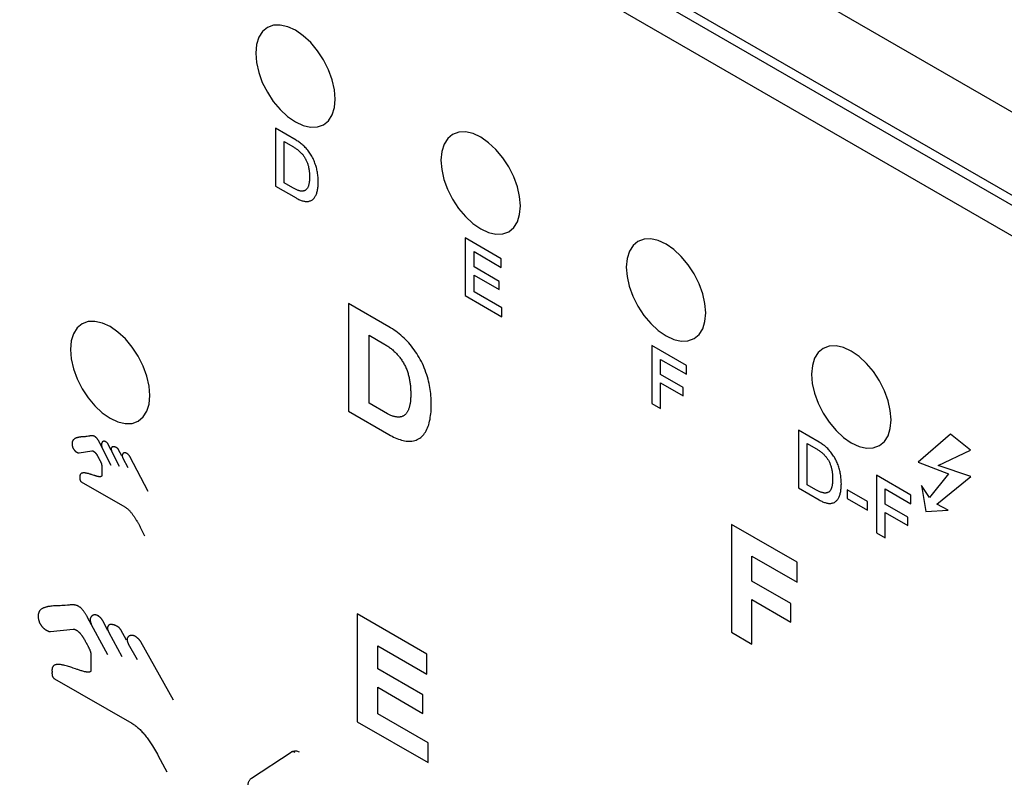
# Model space of a CAD drawing. Units: millimetres. Extents: x -23.1 to 25, y -30 to 30.
# Drawn here: x -11.6 to 1.5, y -13.3 to -3.2 of the extents above; entities that cross this region are included whole.
import ezdxf

# ---------------------------------------------------------------- set-up
doc = ezdxf.new("R2010")
doc.units = ezdxf.units.MM
doc.header["$LTSCALE"] = 16.335
doc.layers.get('0').update_dxf_attribs({"linetype": 'CONTINUOUS'})
doc.layers.add('CURVE', color=7, linetype='CONTINUOUS')

msp = doc.modelspace()

# ---------------------------------------------------------------- linework, layer by layer
at = {"color": 253, "linetype": 'CONTINUOUS'}
msp.add_line((-21.925, 9.172), (3.178, -5.322), dxfattribs=at)
at = {"color": 7, "linetype": 'CONTINUOUS'}
for p, q in [((2.388, -5.982), (-22.36, 8.308)), ((2.167, -5.986), (-22.37, 8.181)), ((-22.723, 7.977), (1.814, -6.19)), ((-8.514, -13.336), (-7.985, -12.988))]:
    msp.add_line(p, q, dxfattribs=at)
for points in [[(-7.985, -12.988), (-7.975, -12.982), (-7.963, -12.977), (-7.951, -12.974), (-7.938, -12.972), (-7.925, -12.972), (-7.913, -12.973), (-7.901, -12.976), (-7.89, -12.98), (-7.88, -12.985)], [(-8.559, -13.426), (-8.559, -13.416), (-8.559, -13.406), (-8.557, -13.397), (-8.555, -13.389), (-8.551, -13.381), (-8.548, -13.373), (-8.544, -13.366), (-8.539, -13.359), (-8.534, -13.353), (-8.528, -13.347), (-8.522, -13.341), (-8.514, -13.336)]]:
    msp.add_lwpolyline(points, dxfattribs=at)
at = {"color": 253, "linetype": 'CONTINUOUS'}
msp.add_lwpolyline([(-7.935, -12.993), (-7.943, -12.989), (-7.95, -12.986), (-7.957, -12.984), (-7.964, -12.983), (-7.97, -12.983), (-7.976, -12.984), (-7.981, -12.986), (-7.985, -12.988)], dxfattribs=at)
at = {"layer": 'CURVE', "color": 253, "linetype": 'CONTINUOUS'}
for p, q in [((-8.196, -4.654), (-8.196, -5.425)), ((-7.919, -4.814), (-8.196, -4.654)), ((-8.079, -5.383), (-8.079, -4.832)), ((-8.079, -4.832), (-7.964, -4.898)), ((-7.964, -5.449), (-8.079, -5.383)), ((-8.196, -5.425), (-7.919, -5.585)), ((-5.179, -6.396), (-5.66, -6.118)), ((-5.66, -6.118), (-5.66, -6.889)), ((-5.543, -6.302), (-5.179, -6.512)), ((-5.543, -6.504), (-5.543, -6.302)), ((-5.179, -6.512), (-5.179, -6.396)), ((-5.207, -6.699), (-5.543, -6.504)), ((-5.543, -6.615), (-5.207, -6.809)), ((-5.543, -6.84), (-5.543, -6.615)), ((-5.207, -6.809), (-5.207, -6.699)), ((-5.66, -6.889), (-5.173, -7.171)), ((-5.173, -7.054), (-5.543, -6.84)), ((-6.68, -7.306), (-7.218, -6.995)), ((-7.218, -6.995), (-7.218, -8.435)), ((-5.173, -7.171), (-5.173, -7.054)), ((-6.944, -7.42), (-6.748, -7.532)), ((-6.944, -8.327), (-6.944, -7.42)), ((-2.706, -7.824), (-3.168, -7.557)), ((-3.168, -7.557), (-3.168, -8.329)), ((-3.051, -7.742), (-2.706, -7.94)), ((-3.051, -7.944), (-3.051, -7.742)), ((-2.706, -7.94), (-2.706, -7.824)), ((-2.749, -8.118), (-3.051, -7.944)), ((-3.051, -8.054), (-2.749, -8.228)), ((-3.051, -8.396), (-3.051, -8.054)), ((-2.749, -8.228), (-2.749, -8.118)), ((-6.699, -8.468), (-6.944, -8.327)), ((-3.168, -8.329), (-3.051, -8.396)), ((-7.218, -8.435), (-6.68, -8.745)), ((-10.759, -8.775), (-10.769, -8.776)), ((-10.742, -8.774), (-10.759, -8.775)), ((-0.932, -8.848), (-1.209, -8.688)), ((-1.209, -8.688), (-1.209, -9.459)), ((0.821, -8.739), (0.387, -9.116)), ((1.086, -8.956), (0.821, -8.739)), ((-10.54, -8.862), (-10.544, -8.854)), ((-10.389, -9.161), (-10.54, -8.862)), ((-10.388, -8.96), (-10.425, -8.883)), ((-1.092, -8.866), (-0.977, -8.932)), ((-1.092, -9.417), (-1.092, -8.866)), ((-10.819, -8.99), (-10.65, -8.962)), ((-10.566, -9.042), (-10.563, -9.047)), ((-10.563, -9.047), (-10.56, -9.054)), ((-10.56, -9.054), (-10.557, -9.059)), ((-10.557, -9.059), (-10.555, -9.063)), ((-10.555, -9.063), (-10.544, -9.084)), ((-10.381, -8.975), (-10.283, -9.168)), ((-10.248, -9.032), (-10.291, -8.948)), ((-10.234, -9.06), (-10.168, -9.186)), ((-9.895, -9.507), (-10.139, -9.041)), ((0.658, -9.158), (1.086, -8.956)), ((-10.544, -9.084), (-10.541, -9.089)), ((-10.516, -9.164), (-10.516, -9.292)), ((0.387, -9.116), (0.794, -9.269)), ((1.093, -9.304), (0.658, -9.158)), ((-10.619, -9.292), (-10.631, -9.288)), ((0.291, -9.555), (-0.17, -9.288)), ((-0.17, -9.288), (-0.17, -10.06)), ((0.794, -9.269), (0.539, -9.586)), ((0.636, -9.675), (1.093, -9.304)), ((-10.789, -9.378), (-10.207, -9.713)), ((-1.209, -9.459), (-0.932, -9.619)), ((-0.977, -9.483), (-1.092, -9.417)), ((0.539, -9.586), (0.432, -9.428)), ((0.432, -9.428), (0.49, -9.775)), ((-0.287, -9.64), (-0.559, -9.483)), ((-0.559, -9.483), (-0.559, -9.599)), ((-0.559, -9.599), (-0.287, -9.757)), ((-0.053, -9.472), (0.291, -9.671)), ((-0.053, -9.674), (-0.053, -9.472)), ((0.291, -9.671), (0.291, -9.555)), ((-0.287, -9.757), (-0.287, -9.64)), ((0.249, -9.849), (-0.053, -9.674)), ((0.791, -9.756), (0.636, -9.675)), ((-0.053, -9.785), (0.249, -9.959)), ((-0.053, -10.127), (-0.053, -9.785)), ((0.249, -9.959), (0.249, -9.849)), ((0.49, -9.775), (0.791, -9.756)), ((-10.018, -9.953), (-10.009, -9.969)), ((-1.229, -10.453), (-2.106, -9.947)), ((-2.106, -9.947), (-2.106, -11.386)), ((-9.993, -10.001), (-9.952, -10.081)), ((-9.952, -10.081), (-9.944, -10.097)), ((-0.17, -10.06), (-0.053, -10.127)), ((-1.832, -10.371), (-1.229, -10.719)), ((-1.832, -10.704), (-1.832, -10.371)), ((-1.229, -10.719), (-1.229, -10.453)), ((-1.31, -11.005), (-1.832, -10.704)), ((-1.832, -10.95), (-1.31, -11.251)), ((-1.832, -11.545), (-1.832, -10.95)), ((-1.31, -11.251), (-1.31, -11.005)), ((-10.704, -11.19), (-10.712, -11.177)), ((-6.172, -11.681), (-7.105, -11.143)), ((-7.105, -11.143), (-7.105, -12.582)), ((-10.436, -11.691), (-10.704, -11.19)), ((-10.435, -11.364), (-10.5, -11.236)), ((-11.199, -11.377), (-10.899, -11.346)), ((-10.421, -11.39), (-10.247, -11.712)), ((-10.186, -11.494), (-10.262, -11.353)), ((-2.106, -11.386), (-1.832, -11.545)), ((-10.729, -11.521), (-10.711, -11.553)), ((-10.711, -11.553), (-10.707, -11.56)), ((-10.707, -11.56), (-10.703, -11.567)), ((-10.161, -11.54), (-10.044, -11.75)), ((-9.559, -12.296), (-9.993, -11.517)), ((-6.83, -11.567), (-6.172, -11.947)), ((-6.83, -11.876), (-6.83, -11.567)), ((-10.661, -11.686), (-10.661, -11.893)), ((-6.172, -11.947), (-6.172, -11.681)), ((-10.896, -11.866), (-10.917, -11.858)), ((-10.866, -11.876), (-10.896, -11.866)), ((-10.845, -11.883), (-10.866, -11.876)), ((-6.226, -12.225), (-6.83, -11.876)), ((-11.146, -12.011), (-10.113, -12.604)), ((-6.83, -12.122), (-6.226, -12.471)), ((-6.83, -12.475), (-6.83, -12.122)), ((-6.226, -12.471), (-6.226, -12.225)), ((-6.158, -12.863), (-6.83, -12.475)), ((-7.105, -12.582), (-6.158, -13.129)), ((-6.158, -13.129), (-6.158, -12.863)), ((-9.76, -13.04), (-9.735, -13.087)), ((-9.735, -13.087), (-9.672, -13.204)), ((-9.672, -13.204), (-9.647, -13.251))]:
    msp.add_line(p, q, dxfattribs=at)
for points in [[(-7.398, -4.263), (-7.408, -4.138), (-7.438, -4.006), (-7.487, -3.873), (-7.554, -3.74), (-7.634, -3.618), (-7.725, -3.509), (-7.824, -3.417), (-7.929, -3.344), (-8.032, -3.296), (-8.131, -3.274), (-8.222, -3.277), (-8.304, -3.307), (-8.37, -3.361), (-8.419, -3.438), (-8.449, -3.535), (-8.459, -3.65)], [(-8.459, -3.65), (-8.449, -3.775), (-8.419, -3.907), (-8.371, -4.041), (-8.304, -4.173), (-8.224, -4.295), (-8.133, -4.404), (-8.034, -4.497), (-7.929, -4.569), (-7.826, -4.617), (-7.727, -4.64), (-7.635, -4.636), (-7.554, -4.606), (-7.488, -4.552), (-7.439, -4.475), (-7.409, -4.378), (-7.398, -4.263)], [(-4.923, -5.692), (-4.934, -5.567), (-4.963, -5.435), (-5.012, -5.302), (-5.079, -5.169), (-5.159, -5.047), (-5.25, -4.938), (-5.349, -4.846), (-5.454, -4.773), (-5.557, -4.725), (-5.656, -4.703), (-5.748, -4.706), (-5.829, -4.736), (-5.895, -4.79), (-5.944, -4.867), (-5.974, -4.964), (-5.985, -5.079)], [(-7.919, -5.585), (-7.908, -5.592), (-7.896, -5.598), (-7.885, -5.603), (-7.874, -5.608), (-7.862, -5.613), (-7.851, -5.617), (-7.84, -5.621), (-7.829, -5.625), (-7.818, -5.627), (-7.807, -5.629), (-7.797, -5.631), (-7.786, -5.632), (-7.776, -5.632), (-7.765, -5.631), (-7.755, -5.63), (-7.746, -5.628), (-7.736, -5.625), (-7.727, -5.622), (-7.718, -5.618), (-7.71, -5.613), (-7.702, -5.608), (-7.694, -5.602), (-7.687, -5.595), (-7.68, -5.588), (-7.674, -5.58), (-7.668, -5.571), (-7.663, -5.562), (-7.658, -5.552), (-7.653, -5.542), (-7.649, -5.532), (-7.645, -5.521), (-7.641, -5.51), (-7.638, -5.498), (-7.635, -5.485), (-7.633, -5.472), (-7.63, -5.459), (-7.629, -5.445), (-7.627, -5.43), (-7.626, -5.416), (-7.625, -5.401), (-7.624, -5.385), (-7.624, -5.37), (-7.624, -5.354), (-7.625, -5.338), (-7.626, -5.322), (-7.627, -5.306), (-7.629, -5.29), (-7.63, -5.274), (-7.633, -5.258), (-7.635, -5.242), (-7.638, -5.226), (-7.641, -5.21), (-7.645, -5.195), (-7.649, -5.179), (-7.653, -5.164), (-7.658, -5.149), (-7.663, -5.133), (-7.668, -5.118), (-7.674, -5.102), (-7.68, -5.087), (-7.687, -5.072), (-7.694, -5.057), (-7.702, -5.042), (-7.71, -5.027), (-7.718, -5.013), (-7.727, -4.999), (-7.736, -4.985), (-7.746, -4.972), (-7.755, -4.958), (-7.765, -4.946), (-7.776, -4.933), (-7.786, -4.921), (-7.797, -4.91), (-7.807, -4.899), (-7.818, -4.889), (-7.829, -4.879), (-7.84, -4.869), (-7.851, -4.86), (-7.862, -4.852), (-7.874, -4.843), (-7.885, -4.835), (-7.896, -4.828), (-7.908, -4.821), (-7.919, -4.814)], [(-7.964, -4.898), (-7.955, -4.903), (-7.946, -4.909), (-7.938, -4.914), (-7.929, -4.92), (-7.92, -4.926), (-7.911, -4.932), (-7.903, -4.939), (-7.894, -4.946), (-7.885, -4.953), (-7.877, -4.96), (-7.868, -4.968), (-7.86, -4.976), (-7.852, -4.984), (-7.845, -4.991), (-7.839, -4.999), (-7.832, -5.006), (-7.826, -5.014), (-7.82, -5.022), (-7.814, -5.03), (-7.809, -5.039), (-7.803, -5.047), (-7.798, -5.056), (-7.793, -5.064), (-7.788, -5.073), (-7.784, -5.082), (-7.779, -5.092), (-7.775, -5.101), (-7.771, -5.111), (-7.768, -5.121), (-7.765, -5.131), (-7.762, -5.14), (-7.759, -5.15), (-7.756, -5.16), (-7.754, -5.17), (-7.752, -5.179), (-7.75, -5.189), (-7.748, -5.2), (-7.747, -5.212), (-7.745, -5.223), (-7.744, -5.234), (-7.743, -5.245), (-7.742, -5.259), (-7.742, -5.274), (-7.741, -5.288), (-7.741, -5.302), (-7.741, -5.316), (-7.742, -5.33), (-7.742, -5.344), (-7.743, -5.357), (-7.744, -5.367), (-7.745, -5.377), (-7.747, -5.387), (-7.748, -5.396), (-7.75, -5.405), (-7.752, -5.413), (-7.754, -5.42), (-7.756, -5.427), (-7.759, -5.434), (-7.762, -5.441), (-7.765, -5.447), (-7.768, -5.453), (-7.771, -5.459), (-7.775, -5.464), (-7.779, -5.469), (-7.784, -5.473), (-7.788, -5.477), (-7.793, -5.48), (-7.798, -5.483), (-7.803, -5.486), (-7.809, -5.488), (-7.814, -5.49), (-7.82, -5.491), (-7.826, -5.492), (-7.832, -5.493), (-7.839, -5.493), (-7.845, -5.493), (-7.852, -5.493), (-7.86, -5.492), (-7.868, -5.49), (-7.877, -5.488), (-7.885, -5.486), (-7.894, -5.483), (-7.903, -5.48), (-7.911, -5.476), (-7.92, -5.472), (-7.929, -5.468), (-7.938, -5.464), (-7.946, -5.459), (-7.955, -5.454), (-7.964, -5.449)], [(-5.985, -5.079), (-5.974, -5.204), (-5.945, -5.336), (-5.896, -5.469), (-5.829, -5.602), (-5.749, -5.724), (-5.658, -5.833), (-5.559, -5.926), (-5.454, -5.998), (-5.351, -6.046), (-5.252, -6.069), (-5.16, -6.065), (-5.079, -6.035), (-5.013, -5.981), (-4.964, -5.904), (-4.934, -5.807), (-4.923, -5.692)], [(-2.449, -7.121), (-2.459, -6.996), (-2.489, -6.864), (-2.537, -6.731), (-2.604, -6.598), (-2.684, -6.476), (-2.775, -6.367), (-2.874, -6.275), (-2.979, -6.202), (-3.082, -6.154), (-3.181, -6.131), (-3.273, -6.135), (-3.354, -6.165), (-3.42, -6.219), (-3.469, -6.296), (-3.499, -6.393), (-3.51, -6.508)], [(-3.51, -6.508), (-3.5, -6.633), (-3.47, -6.765), (-3.421, -6.898), (-3.354, -7.031), (-3.274, -7.153), (-3.183, -7.262), (-3.084, -7.355), (-2.979, -7.427), (-2.876, -7.475), (-2.777, -7.498), (-2.686, -7.494), (-2.604, -7.464), (-2.538, -7.41), (-2.489, -7.333), (-2.459, -7.236), (-2.449, -7.121)], [(-9.873, -8.223), (-9.884, -8.098), (-9.913, -7.966), (-9.962, -7.833), (-10.029, -7.7), (-10.109, -7.578), (-10.2, -7.469), (-10.299, -7.377), (-10.404, -7.304), (-10.507, -7.256), (-10.606, -7.233), (-10.697, -7.237), (-10.779, -7.267), (-10.845, -7.321), (-10.893, -7.398), (-10.924, -7.495), (-10.934, -7.61)], [(-6.68, -8.745), (-6.659, -8.757), (-6.638, -8.768), (-6.617, -8.779), (-6.595, -8.789), (-6.574, -8.798), (-6.553, -8.806), (-6.532, -8.813), (-6.512, -8.819), (-6.491, -8.825), (-6.471, -8.829), (-6.451, -8.832), (-6.431, -8.834), (-6.411, -8.835), (-6.391, -8.834), (-6.372, -8.832), (-6.353, -8.829), (-6.335, -8.825), (-6.318, -8.819), (-6.301, -8.812), (-6.285, -8.804), (-6.269, -8.794), (-6.255, -8.784), (-6.241, -8.771), (-6.228, -8.758), (-6.215, -8.744), (-6.204, -8.729), (-6.193, -8.712), (-6.183, -8.694), (-6.173, -8.675), (-6.164, -8.656), (-6.156, -8.635), (-6.149, -8.614), (-6.142, -8.59), (-6.136, -8.566), (-6.131, -8.541), (-6.127, -8.516), (-6.123, -8.49), (-6.12, -8.467), (-6.118, -8.443), (-6.117, -8.42), (-6.115, -8.395), (-6.115, -8.37), (-6.114, -8.344), (-6.115, -8.315), (-6.116, -8.285), (-6.117, -8.256), (-6.119, -8.227), (-6.122, -8.199), (-6.125, -8.17), (-6.129, -8.143), (-6.134, -8.116), (-6.138, -8.089), (-6.144, -8.062), (-6.15, -8.034), (-6.157, -8.006), (-6.166, -7.976), (-6.175, -7.946), (-6.185, -7.915), (-6.196, -7.885), (-6.208, -7.855), (-6.22, -7.826), (-6.233, -7.798), (-6.247, -7.77), (-6.261, -7.743), (-6.276, -7.716), (-6.292, -7.69), (-6.308, -7.664), (-6.324, -7.639), (-6.342, -7.614), (-6.359, -7.59), (-6.378, -7.567), (-6.397, -7.544), (-6.416, -7.522), (-6.436, -7.5), (-6.455, -7.479), (-6.477, -7.458), (-6.499, -7.438), (-6.521, -7.418), (-6.544, -7.399), (-6.566, -7.382), (-6.589, -7.365), (-6.612, -7.349), (-6.634, -7.334), (-6.657, -7.319), (-6.68, -7.306)], [(-10.934, -7.61), (-10.924, -7.735), (-10.894, -7.867), (-10.846, -8), (-10.779, -8.133), (-10.699, -8.255), (-10.608, -8.364), (-10.509, -8.456), (-10.404, -8.529), (-10.301, -8.577), (-10.202, -8.599), (-10.11, -8.596), (-10.029, -8.566), (-9.963, -8.511), (-9.914, -8.434), (-9.884, -8.338), (-9.873, -8.223)], [(-6.748, -7.532), (-6.737, -7.539), (-6.727, -7.545), (-6.716, -7.552), (-6.705, -7.559), (-6.694, -7.566), (-6.683, -7.574), (-6.672, -7.582), (-6.661, -7.59), (-6.65, -7.598), (-6.64, -7.606), (-6.629, -7.615), (-6.618, -7.625), (-6.608, -7.634), (-6.598, -7.644), (-6.587, -7.654), (-6.577, -7.665), (-6.568, -7.675), (-6.559, -7.685), (-6.55, -7.695), (-6.541, -7.706), (-6.533, -7.717), (-6.525, -7.728), (-6.516, -7.74), (-6.509, -7.751), (-6.501, -7.763), (-6.493, -7.775), (-6.486, -7.787), (-6.479, -7.8), (-6.473, -7.812), (-6.466, -7.824), (-6.46, -7.837), (-6.454, -7.85), (-6.448, -7.864), (-6.443, -7.877), (-6.438, -7.89), (-6.433, -7.904), (-6.429, -7.917), (-6.425, -7.93), (-6.421, -7.944), (-6.417, -7.957), (-6.414, -7.971), (-6.411, -7.984), (-6.408, -7.997), (-6.405, -8.011), (-6.403, -8.024), (-6.401, -8.037), (-6.399, -8.051), (-6.397, -8.064), (-6.396, -8.077), (-6.394, -8.09), (-6.393, -8.103), (-6.392, -8.116), (-6.391, -8.129), (-6.39, -8.142), (-6.39, -8.154), (-6.389, -8.167), (-6.389, -8.179), (-6.389, -8.192), (-6.389, -8.204), (-6.389, -8.216)], [(0.026, -8.55), (0.016, -8.425), (-0.014, -8.293), (-0.062, -8.16), (-0.129, -8.027), (-0.209, -7.905), (-0.3, -7.796), (-0.399, -7.704), (-0.504, -7.631), (-0.607, -7.583), (-0.706, -7.56), (-0.798, -7.564), (-0.879, -7.594), (-0.945, -7.648), (-0.994, -7.725), (-1.024, -7.822), (-1.035, -7.937)], [(-1.035, -7.937), (-1.025, -8.062), (-0.995, -8.194), (-0.946, -8.327), (-0.879, -8.46), (-0.799, -8.582), (-0.708, -8.691), (-0.609, -8.784), (-0.504, -8.856), (-0.401, -8.904), (-0.302, -8.927), (-0.211, -8.923), (-0.129, -8.893), (-0.063, -8.839), (-0.014, -8.762), (0.016, -8.665), (0.026, -8.55)], [(-6.389, -8.216), (-6.389, -8.227), (-6.389, -8.237), (-6.389, -8.248), (-6.39, -8.259), (-6.39, -8.269), (-6.391, -8.28), (-6.392, -8.29), (-6.393, -8.301), (-6.394, -8.311), (-6.396, -8.322), (-6.397, -8.332), (-6.399, -8.342), (-6.401, -8.351), (-6.403, -8.361), (-6.405, -8.371), (-6.408, -8.38), (-6.411, -8.389), (-6.413, -8.398), (-6.417, -8.407), (-6.42, -8.415), (-6.423, -8.423), (-6.427, -8.431), (-6.431, -8.439), (-6.435, -8.446), (-6.44, -8.453), (-6.445, -8.46), (-6.449, -8.466), (-6.455, -8.472), (-6.46, -8.477), (-6.466, -8.483), (-6.472, -8.487), (-6.478, -8.492), (-6.484, -8.496), (-6.491, -8.499), (-6.498, -8.502), (-6.505, -8.505), (-6.513, -8.507), (-6.52, -8.509), (-6.528, -8.51), (-6.536, -8.512), (-6.545, -8.512), (-6.553, -8.512), (-6.562, -8.512), (-6.57, -8.512), (-6.579, -8.511), (-6.588, -8.509), (-6.597, -8.508), (-6.606, -8.506), (-6.616, -8.504), (-6.625, -8.501), (-6.634, -8.498), (-6.643, -8.495), (-6.653, -8.491), (-6.662, -8.487), (-6.671, -8.483), (-6.681, -8.478), (-6.69, -8.473), (-6.699, -8.468)], [(-10.769, -8.776), (-10.775, -8.776), (-10.78, -8.777), (-10.785, -8.777), (-10.791, -8.778), (-10.796, -8.778), (-10.801, -8.779), (-10.806, -8.779), (-10.811, -8.78), (-10.817, -8.781), (-10.822, -8.782), (-10.827, -8.783), (-10.832, -8.784), (-10.837, -8.785), (-10.841, -8.787), (-10.846, -8.788), (-10.851, -8.79), (-10.856, -8.791), (-10.86, -8.793), (-10.865, -8.795), (-10.869, -8.798), (-10.873, -8.8), (-10.877, -8.803), (-10.881, -8.805), (-10.885, -8.808), (-10.889, -8.811), (-10.893, -8.815)], [(-10.71, -8.771), (-10.716, -8.772), (-10.722, -8.772), (-10.729, -8.773), (-10.735, -8.774), (-10.742, -8.774)], [(-10.544, -8.854), (-10.546, -8.85), (-10.548, -8.846), (-10.55, -8.842), (-10.552, -8.838), (-10.554, -8.834), (-10.556, -8.831), (-10.559, -8.827), (-10.561, -8.823), (-10.563, -8.82), (-10.566, -8.816), (-10.568, -8.812), (-10.571, -8.809), (-10.573, -8.805), (-10.576, -8.802), (-10.578, -8.799), (-10.581, -8.796), (-10.583, -8.794), (-10.586, -8.791), (-10.588, -8.788), (-10.591, -8.786), (-10.593, -8.783), (-10.596, -8.781), (-10.599, -8.779), (-10.601, -8.777), (-10.604, -8.775), (-10.607, -8.773), (-10.609, -8.772), (-10.612, -8.77), (-10.614, -8.769), (-10.617, -8.768), (-10.62, -8.767), (-10.622, -8.766), (-10.625, -8.765), (-10.627, -8.765), (-10.63, -8.764), (-10.632, -8.764), (-10.634, -8.764), (-10.637, -8.764), (-10.639, -8.763), (-10.642, -8.763), (-10.644, -8.763), (-10.646, -8.763), (-10.649, -8.763), (-10.651, -8.763), (-10.654, -8.764), (-10.66, -8.764), (-10.666, -8.765), (-10.673, -8.765), (-10.679, -8.766), (-10.685, -8.767), (-10.691, -8.768), (-10.71, -8.771)], [(-10.893, -8.815), (-10.894, -8.816), (-10.896, -8.818), (-10.897, -8.819), (-10.898, -8.821), (-10.9, -8.822), (-10.901, -8.824), (-10.902, -8.826), (-10.903, -8.828), (-10.904, -8.83), (-10.905, -8.832), (-10.906, -8.834), (-10.907, -8.836), (-10.908, -8.838), (-10.908, -8.84), (-10.909, -8.842), (-10.91, -8.844), (-10.91, -8.847), (-10.911, -8.849), (-10.911, -8.851), (-10.911, -8.854), (-10.912, -8.856), (-10.912, -8.859), (-10.912, -8.861), (-10.912, -8.864), (-10.912, -8.866), (-10.912, -8.869), (-10.912, -8.872), (-10.912, -8.874), (-10.912, -8.877), (-10.912, -8.88), (-10.912, -8.883), (-10.911, -8.886), (-10.911, -8.888), (-10.911, -8.891), (-10.91, -8.894), (-10.91, -8.897), (-10.909, -8.9), (-10.908, -8.903), (-10.908, -8.906), (-10.907, -8.909), (-10.906, -8.911), (-10.905, -8.914), (-10.904, -8.917), (-10.903, -8.92)], [(-10.903, -8.92), (-10.902, -8.922), (-10.901, -8.924), (-10.9, -8.926), (-10.899, -8.928), (-10.898, -8.93), (-10.897, -8.932), (-10.896, -8.934), (-10.895, -8.936), (-10.894, -8.938), (-10.893, -8.94), (-10.891, -8.942), (-10.89, -8.943), (-10.889, -8.945), (-10.887, -8.947), (-10.886, -8.949), (-10.884, -8.951), (-10.883, -8.953), (-10.881, -8.954), (-10.88, -8.956), (-10.878, -8.958), (-10.877, -8.96), (-10.875, -8.961), (-10.873, -8.963), (-10.872, -8.965), (-10.87, -8.966), (-10.868, -8.968), (-10.867, -8.969), (-10.865, -8.971), (-10.863, -8.972), (-10.861, -8.973), (-10.86, -8.975), (-10.858, -8.976), (-10.856, -8.977), (-10.854, -8.978), (-10.853, -8.98), (-10.851, -8.981), (-10.849, -8.982), (-10.847, -8.983), (-10.846, -8.984), (-10.844, -8.985), (-10.842, -8.986), (-10.84, -8.986), (-10.839, -8.987), (-10.837, -8.988), (-10.835, -8.988), (-10.834, -8.989), (-10.832, -8.989), (-10.831, -8.99), (-10.829, -8.99), (-10.828, -8.99), (-10.826, -8.991), (-10.825, -8.991), (-10.823, -8.991), (-10.822, -8.991), (-10.82, -8.991), (-10.819, -8.99)], [(-10.425, -8.883), (-10.426, -8.881), (-10.428, -8.879), (-10.429, -8.876), (-10.43, -8.874), (-10.432, -8.872), (-10.433, -8.87), (-10.435, -8.867), (-10.436, -8.865), (-10.438, -8.863), (-10.44, -8.861), (-10.441, -8.859), (-10.443, -8.858), (-10.445, -8.856), (-10.447, -8.854), (-10.449, -8.852), (-10.451, -8.851), (-10.453, -8.849), (-10.455, -8.847), (-10.457, -8.846), (-10.459, -8.845), (-10.461, -8.843), (-10.463, -8.842), (-10.465, -8.841), (-10.467, -8.84), (-10.469, -8.839), (-10.471, -8.838), (-10.473, -8.838), (-10.475, -8.837), (-10.477, -8.837), (-10.48, -8.836), (-10.482, -8.836), (-10.484, -8.836), (-10.486, -8.836), (-10.488, -8.836), (-10.49, -8.836), (-10.492, -8.836), (-10.494, -8.837), (-10.496, -8.837), (-10.498, -8.838), (-10.5, -8.839), (-10.501, -8.84), (-10.503, -8.841), (-10.505, -8.842), (-10.506, -8.843), (-10.508, -8.845), (-10.509, -8.846), (-10.51, -8.848), (-10.512, -8.85), (-10.513, -8.852), (-10.514, -8.853), (-10.515, -8.856), (-10.516, -8.857), (-10.516, -8.859), (-10.517, -8.861), (-10.518, -8.862), (-10.518, -8.864), (-10.519, -8.866), (-10.519, -8.868), (-10.519, -8.87), (-10.52, -8.872), (-10.52, -8.874), (-10.52, -8.876), (-10.52, -8.878), (-10.52, -8.88), (-10.52, -8.882), (-10.52, -8.885), (-10.52, -8.887), (-10.52, -8.889), (-10.52, -8.891), (-10.519, -8.893), (-10.519, -8.896), (-10.519, -8.898), (-10.518, -8.9), (-10.517, -8.902), (-10.517, -8.905), (-10.516, -8.907), (-10.515, -8.909), (-10.514, -8.911), (-10.513, -8.914), (-10.512, -8.916)], [(-10.351, -8.91), (-10.352, -8.909), (-10.354, -8.909), (-10.355, -8.909), (-10.357, -8.909), (-10.358, -8.909), (-10.359, -8.909), (-10.361, -8.909), (-10.362, -8.909), (-10.363, -8.909), (-10.365, -8.909), (-10.366, -8.909), (-10.367, -8.909), (-10.368, -8.909), (-10.37, -8.909), (-10.371, -8.91), (-10.372, -8.91), (-10.373, -8.91), (-10.374, -8.911), (-10.376, -8.911), (-10.377, -8.912), (-10.378, -8.913), (-10.379, -8.913), (-10.38, -8.914), (-10.381, -8.915), (-10.381, -8.915), (-10.382, -8.916), (-10.383, -8.917), (-10.384, -8.918), (-10.385, -8.919), (-10.385, -8.92), (-10.386, -8.922), (-10.387, -8.923), (-10.387, -8.924), (-10.387, -8.925), (-10.388, -8.927), (-10.388, -8.928), (-10.389, -8.93), (-10.389, -8.931), (-10.389, -8.933), (-10.389, -8.935), (-10.389, -8.936), (-10.389, -8.938), (-10.389, -8.94), (-10.389, -8.942), (-10.389, -8.943), (-10.389, -8.945), (-10.389, -8.947), (-10.389, -8.949), (-10.388, -8.951), (-10.388, -8.953), (-10.388, -8.955), (-10.387, -8.956), (-10.387, -8.958), (-10.386, -8.96), (-10.386, -8.962), (-10.385, -8.964), (-10.384, -8.966), (-10.384, -8.968), (-10.383, -8.97), (-10.382, -8.972), (-10.381, -8.973), (-10.381, -8.975)], [(-10.291, -8.948), (-10.291, -8.947), (-10.292, -8.946), (-10.293, -8.945), (-10.293, -8.944), (-10.294, -8.943), (-10.295, -8.942), (-10.295, -8.941), (-10.296, -8.94), (-10.297, -8.939), (-10.298, -8.938), (-10.298, -8.937), (-10.299, -8.937), (-10.3, -8.936), (-10.301, -8.935), (-10.301, -8.934), (-10.303, -8.933), (-10.304, -8.932), (-10.306, -8.93), (-10.307, -8.929), (-10.308, -8.928), (-10.31, -8.927), (-10.311, -8.926), (-10.313, -8.925), (-10.314, -8.924), (-10.316, -8.923), (-10.317, -8.922), (-10.318, -8.921), (-10.32, -8.92), (-10.321, -8.92), (-10.323, -8.919), (-10.324, -8.918), (-10.326, -8.917), (-10.327, -8.917), (-10.329, -8.916), (-10.33, -8.916), (-10.331, -8.915), (-10.333, -8.915), (-10.334, -8.914), (-10.336, -8.914), (-10.337, -8.913), (-10.339, -8.913), (-10.34, -8.912), (-10.341, -8.912), (-10.343, -8.912), (-10.344, -8.911), (-10.346, -8.911), (-10.347, -8.911), (-10.348, -8.91), (-10.35, -8.91), (-10.351, -8.91)], [(-0.977, -8.932), (-0.968, -8.938), (-0.96, -8.943), (-0.951, -8.948), (-0.942, -8.954), (-0.933, -8.96), (-0.924, -8.966), (-0.916, -8.973), (-0.907, -8.98), (-0.898, -8.987), (-0.89, -8.994), (-0.881, -9.002), (-0.873, -9.01), (-0.865, -9.018), (-0.858, -9.026), (-0.852, -9.033), (-0.846, -9.04), (-0.84, -9.048), (-0.833, -9.056), (-0.828, -9.064), (-0.822, -9.073), (-0.816, -9.081), (-0.811, -9.09), (-0.806, -9.098), (-0.801, -9.107), (-0.797, -9.116), (-0.793, -9.126), (-0.788, -9.135), (-0.785, -9.145), (-0.781, -9.155), (-0.778, -9.165), (-0.775, -9.175), (-0.772, -9.184), (-0.77, -9.194), (-0.767, -9.204), (-0.765, -9.213), (-0.763, -9.223), (-0.762, -9.234), (-0.76, -9.246), (-0.759, -9.257), (-0.757, -9.268), (-0.757, -9.279), (-0.756, -9.294), (-0.755, -9.308), (-0.755, -9.322), (-0.754, -9.336), (-0.755, -9.35), (-0.755, -9.364), (-0.756, -9.378), (-0.757, -9.391), (-0.757, -9.401), (-0.759, -9.411), (-0.76, -9.421), (-0.762, -9.43), (-0.763, -9.439), (-0.765, -9.447), (-0.767, -9.454), (-0.77, -9.461), (-0.772, -9.468), (-0.775, -9.475), (-0.778, -9.481), (-0.781, -9.487), (-0.785, -9.493), (-0.788, -9.498), (-0.793, -9.503), (-0.797, -9.507), (-0.801, -9.511), (-0.806, -9.515), (-0.811, -9.517), (-0.816, -9.52), (-0.822, -9.522), (-0.828, -9.524), (-0.833, -9.525), (-0.84, -9.526), (-0.846, -9.527), (-0.852, -9.527), (-0.858, -9.527), (-0.865, -9.527), (-0.873, -9.526), (-0.881, -9.524), (-0.89, -9.522), (-0.898, -9.52), (-0.907, -9.517), (-0.916, -9.514), (-0.924, -9.51), (-0.933, -9.506), (-0.942, -9.502), (-0.951, -9.498), (-0.96, -9.493), (-0.968, -9.488), (-0.977, -9.483)], [(-0.932, -9.619), (-0.921, -9.626), (-0.91, -9.632), (-0.898, -9.637), (-0.887, -9.643), (-0.876, -9.647), (-0.864, -9.652), (-0.853, -9.655), (-0.842, -9.659), (-0.831, -9.661), (-0.82, -9.663), (-0.81, -9.665), (-0.799, -9.666), (-0.789, -9.666), (-0.778, -9.665), (-0.768, -9.664), (-0.759, -9.662), (-0.749, -9.659), (-0.74, -9.656), (-0.731, -9.652), (-0.723, -9.647), (-0.715, -9.642), (-0.708, -9.636), (-0.7, -9.629), (-0.694, -9.622), (-0.687, -9.614), (-0.681, -9.605), (-0.676, -9.596), (-0.671, -9.586), (-0.666, -9.576), (-0.662, -9.566), (-0.658, -9.555), (-0.655, -9.544), (-0.651, -9.532), (-0.648, -9.519), (-0.646, -9.506), (-0.644, -9.493), (-0.642, -9.479), (-0.64, -9.465), (-0.639, -9.45), (-0.638, -9.435), (-0.638, -9.419), (-0.637, -9.404), (-0.638, -9.388), (-0.638, -9.372), (-0.639, -9.356), (-0.64, -9.34), (-0.642, -9.324), (-0.644, -9.308), (-0.646, -9.292), (-0.648, -9.276), (-0.651, -9.26), (-0.655, -9.244), (-0.658, -9.229), (-0.662, -9.214), (-0.666, -9.198), (-0.671, -9.183), (-0.676, -9.167), (-0.681, -9.152), (-0.687, -9.137), (-0.694, -9.121), (-0.7, -9.106), (-0.708, -9.091), (-0.715, -9.076), (-0.723, -9.062), (-0.731, -9.047), (-0.74, -9.033), (-0.749, -9.019), (-0.759, -9.006), (-0.768, -8.993), (-0.778, -8.98), (-0.789, -8.967), (-0.799, -8.955), (-0.81, -8.944), (-0.82, -8.933), (-0.831, -8.923), (-0.842, -8.913), (-0.853, -8.903), (-0.864, -8.894), (-0.876, -8.886), (-0.887, -8.877), (-0.898, -8.869), (-0.91, -8.862), (-0.921, -8.855), (-0.932, -8.848)], [(-10.65, -8.962), (-10.648, -8.962), (-10.647, -8.962), (-10.645, -8.962), (-10.644, -8.962), (-10.642, -8.963), (-10.641, -8.963), (-10.639, -8.963), (-10.637, -8.964), (-10.636, -8.964), (-10.634, -8.965), (-10.632, -8.965), (-10.631, -8.966), (-10.629, -8.967), (-10.627, -8.968), (-10.626, -8.969), (-10.624, -8.97), (-10.622, -8.971), (-10.62, -8.972), (-10.619, -8.973), (-10.617, -8.975), (-10.615, -8.976), (-10.613, -8.977), (-10.612, -8.979), (-10.61, -8.98), (-10.608, -8.982), (-10.607, -8.983), (-10.605, -8.985), (-10.604, -8.986), (-10.602, -8.988), (-10.6, -8.99), (-10.598, -8.993), (-10.596, -8.995), (-10.594, -8.997), (-10.592, -8.999), (-10.591, -9.001), (-10.589, -9.004), (-10.587, -9.006), (-10.585, -9.009), (-10.584, -9.011), (-10.582, -9.013), (-10.581, -9.016), (-10.579, -9.018), (-10.578, -9.021), (-10.576, -9.024), (-10.575, -9.026), (-10.573, -9.029), (-10.572, -9.031), (-10.57, -9.034), (-10.569, -9.036), (-10.568, -9.039), (-10.566, -9.042)], [(-10.139, -9.041), (-10.14, -9.039), (-10.142, -9.037), (-10.143, -9.034), (-10.144, -9.032), (-10.146, -9.03), (-10.147, -9.028), (-10.149, -9.026), (-10.151, -9.024), (-10.152, -9.022), (-10.154, -9.02), (-10.155, -9.019), (-10.157, -9.017), (-10.159, -9.015), (-10.161, -9.013), (-10.162, -9.012), (-10.164, -9.01), (-10.166, -9.008), (-10.169, -9.007), (-10.171, -9.005), (-10.173, -9.003), (-10.175, -9.002), (-10.177, -9), (-10.179, -8.999), (-10.181, -8.997), (-10.184, -8.996), (-10.186, -8.995), (-10.188, -8.994), (-10.19, -8.993), (-10.192, -8.992), (-10.194, -8.992), (-10.196, -8.991), (-10.198, -8.991), (-10.2, -8.99), (-10.202, -8.99), (-10.204, -8.99), (-10.206, -8.99), (-10.208, -8.99), (-10.21, -8.99), (-10.212, -8.99), (-10.214, -8.991), (-10.216, -8.991), (-10.217, -8.992), (-10.219, -8.992), (-10.221, -8.993), (-10.222, -8.993), (-10.224, -8.994), (-10.225, -8.995), (-10.227, -8.995), (-10.228, -8.996), (-10.23, -8.997), (-10.231, -8.998), (-10.232, -8.999), (-10.233, -9), (-10.234, -9.002), (-10.235, -9.003), (-10.236, -9.004), (-10.237, -9.006), (-10.238, -9.007), (-10.238, -9.009), (-10.239, -9.01), (-10.24, -9.012), (-10.24, -9.013), (-10.24, -9.015), (-10.241, -9.017), (-10.241, -9.019), (-10.241, -9.021), (-10.242, -9.022), (-10.242, -9.024), (-10.242, -9.026), (-10.242, -9.028), (-10.242, -9.03), (-10.242, -9.033), (-10.241, -9.035), (-10.241, -9.037), (-10.241, -9.039), (-10.241, -9.041), (-10.24, -9.043), (-10.24, -9.045), (-10.239, -9.047), (-10.238, -9.049), (-10.238, -9.052), (-10.237, -9.054), (-10.236, -9.056), (-10.235, -9.058), (-10.234, -9.06)], [(-10.541, -9.089), (-10.539, -9.094), (-10.538, -9.096), (-10.536, -9.099), (-10.535, -9.101), (-10.534, -9.103), (-10.533, -9.106), (-10.532, -9.108), (-10.531, -9.111), (-10.53, -9.113), (-10.529, -9.115), (-10.528, -9.118), (-10.527, -9.12), (-10.526, -9.122), (-10.525, -9.125), (-10.524, -9.127), (-10.523, -9.129), (-10.522, -9.132), (-10.521, -9.134), (-10.521, -9.136), (-10.52, -9.138), (-10.519, -9.141), (-10.519, -9.143), (-10.518, -9.145), (-10.518, -9.147), (-10.517, -9.15), (-10.517, -9.152), (-10.516, -9.154), (-10.516, -9.156), (-10.516, -9.158), (-10.516, -9.16), (-10.516, -9.162), (-10.516, -9.164)], [(-10.654, -9.28), (-10.66, -9.278), (-10.666, -9.276), (-10.675, -9.273), (-10.684, -9.271), (-10.693, -9.268), (-10.702, -9.266), (-10.711, -9.264), (-10.72, -9.262), (-10.726, -9.261), (-10.732, -9.26), (-10.738, -9.259), (-10.744, -9.259), (-10.75, -9.258), (-10.756, -9.258), (-10.761, -9.258), (-10.767, -9.259), (-10.77, -9.259), (-10.774, -9.26), (-10.777, -9.26), (-10.78, -9.261), (-10.783, -9.262), (-10.786, -9.263), (-10.789, -9.265), (-10.792, -9.267), (-10.794, -9.269), (-10.797, -9.271), (-10.799, -9.273), (-10.801, -9.276), (-10.802, -9.279), (-10.804, -9.282), (-10.805, -9.285), (-10.806, -9.289), (-10.807, -9.293), (-10.808, -9.297), (-10.808, -9.301), (-10.809, -9.305), (-10.809, -9.309), (-10.809, -9.314)], [(-10.809, -9.314), (-10.809, -9.315), (-10.809, -9.316), (-10.808, -9.317), (-10.808, -9.318), (-10.809, -9.319), (-10.809, -9.32), (-10.809, -9.322), (-10.809, -9.323)], [(-10.809, -9.323), (-10.809, -9.325), (-10.809, -9.328)], [(-10.809, -9.328), (-10.809, -9.329), (-10.809, -9.33), (-10.809, -9.331), (-10.809, -9.333), (-10.809, -9.334), (-10.809, -9.335), (-10.809, -9.336), (-10.809, -9.337), (-10.809, -9.338), (-10.809, -9.339), (-10.809, -9.341), (-10.809, -9.342), (-10.808, -9.343), (-10.808, -9.344), (-10.808, -9.346), (-10.808, -9.347), (-10.807, -9.348), (-10.807, -9.349), (-10.807, -9.35), (-10.806, -9.351), (-10.806, -9.352), (-10.806, -9.353), (-10.805, -9.354), (-10.805, -9.356), (-10.804, -9.357), (-10.804, -9.358), (-10.803, -9.359), (-10.803, -9.36), (-10.802, -9.361), (-10.802, -9.362), (-10.801, -9.363), (-10.8, -9.364), (-10.8, -9.365), (-10.799, -9.366), (-10.799, -9.367), (-10.798, -9.368), (-10.797, -9.369), (-10.796, -9.37), (-10.796, -9.371), (-10.795, -9.372), (-10.794, -9.373), (-10.794, -9.374), (-10.793, -9.375), (-10.792, -9.376), (-10.791, -9.376), (-10.791, -9.377), (-10.79, -9.378), (-10.789, -9.378)], [(-10.631, -9.288), (-10.643, -9.284), (-10.654, -9.28)], [(-10.516, -9.292), (-10.516, -9.294), (-10.516, -9.297), (-10.517, -9.299), (-10.518, -9.301), (-10.519, -9.302), (-10.52, -9.304), (-10.521, -9.305), (-10.523, -9.306), (-10.524, -9.307), (-10.526, -9.308), (-10.528, -9.309), (-10.53, -9.309), (-10.532, -9.31), (-10.534, -9.31), (-10.537, -9.31), (-10.539, -9.31), (-10.542, -9.31), (-10.544, -9.31), (-10.547, -9.31), (-10.549, -9.309), (-10.552, -9.309), (-10.555, -9.309), (-10.558, -9.308), (-10.56, -9.308), (-10.563, -9.307), (-10.57, -9.306), (-10.576, -9.304), (-10.583, -9.302), (-10.589, -9.301), (-10.595, -9.299), (-10.602, -9.297), (-10.608, -9.295), (-10.614, -9.293), (-10.619, -9.292)], [(-10.207, -9.713), (-10.201, -9.716), (-10.195, -9.72), (-10.189, -9.724), (-10.183, -9.729), (-10.177, -9.733), (-10.171, -9.738), (-10.165, -9.743), (-10.159, -9.749), (-10.154, -9.754), (-10.148, -9.76), (-10.142, -9.766), (-10.137, -9.772), (-10.131, -9.778), (-10.126, -9.785), (-10.12, -9.791), (-10.115, -9.798), (-10.109, -9.805), (-10.104, -9.812), (-10.099, -9.819), (-10.094, -9.827), (-10.089, -9.834), (-10.083, -9.842), (-10.078, -9.849), (-10.073, -9.857), (-10.068, -9.865), (-10.064, -9.872), (-10.059, -9.88), (-10.054, -9.888), (-10.049, -9.896), (-10.045, -9.904), (-10.04, -9.912), (-10.035, -9.92), (-10.031, -9.928), (-10.026, -9.936), (-10.022, -9.944), (-10.018, -9.953)], [(-10.009, -9.969), (-10.001, -9.985), (-9.993, -10.001)], [(-11.05, -11.031), (-11.073, -11.032), (-11.091, -11.032), (-11.108, -11.033), (-11.126, -11.034), (-11.143, -11.035), (-11.16, -11.036), (-11.177, -11.037), (-11.194, -11.039), (-11.211, -11.042), (-11.219, -11.043), (-11.227, -11.044), (-11.234, -11.045), (-11.242, -11.047), (-11.249, -11.049), (-11.257, -11.05), (-11.264, -11.052), (-11.271, -11.055), (-11.278, -11.057), (-11.285, -11.059), (-11.292, -11.062), (-11.299, -11.065), (-11.305, -11.069), (-11.312, -11.072), (-11.318, -11.076), (-11.324, -11.08), (-11.33, -11.085)], [(-11.005, -11.029), (-11.016, -11.03), (-11.028, -11.031), (-11.039, -11.031), (-11.05, -11.031)], [(-10.712, -11.177), (-10.716, -11.17), (-10.72, -11.163), (-10.723, -11.156), (-10.727, -11.149), (-10.732, -11.142), (-10.736, -11.136), (-10.74, -11.129), (-10.744, -11.122), (-10.749, -11.116), (-10.753, -11.11), (-10.758, -11.103), (-10.763, -11.097), (-10.767, -11.091), (-10.772, -11.086), (-10.777, -11.081), (-10.781, -11.076), (-10.786, -11.071), (-10.791, -11.066), (-10.796, -11.062), (-10.801, -11.058), (-10.806, -11.053), (-10.811, -11.05), (-10.816, -11.046), (-10.821, -11.043), (-10.826, -11.04), (-10.832, -11.037), (-10.836, -11.035), (-10.841, -11.032), (-10.846, -11.031), (-10.851, -11.029), (-10.855, -11.028), (-10.86, -11.026), (-10.865, -11.025), (-10.869, -11.025), (-10.874, -11.024), (-10.878, -11.023), (-10.883, -11.023), (-10.888, -11.023), (-10.892, -11.022), (-10.896, -11.022), (-10.901, -11.022), (-10.905, -11.022), (-10.917, -11.023), (-10.928, -11.023), (-10.939, -11.023), (-10.95, -11.024), (-10.961, -11.025), (-10.972, -11.026), (-11.005, -11.029)], [(-11.33, -11.085), (-11.332, -11.087), (-11.335, -11.089), (-11.337, -11.091), (-11.339, -11.094), (-11.341, -11.096), (-11.343, -11.098), (-11.345, -11.101), (-11.347, -11.104), (-11.349, -11.107), (-11.351, -11.11), (-11.352, -11.113), (-11.354, -11.116), (-11.355, -11.119), (-11.357, -11.122), (-11.358, -11.126), (-11.359, -11.129), (-11.36, -11.133), (-11.361, -11.136), (-11.362, -11.14), (-11.363, -11.144), (-11.364, -11.148), (-11.364, -11.152), (-11.365, -11.156), (-11.365, -11.16), (-11.365, -11.164), (-11.365, -11.169), (-11.365, -11.173), (-11.365, -11.178), (-11.365, -11.182), (-11.365, -11.187), (-11.364, -11.192), (-11.364, -11.197), (-11.363, -11.201), (-11.362, -11.206), (-11.361, -11.211), (-11.36, -11.216), (-11.359, -11.221), (-11.358, -11.226), (-11.356, -11.231), (-11.355, -11.236), (-11.353, -11.241), (-11.352, -11.246), (-11.35, -11.251), (-11.348, -11.255)], [(-10.593, -11.156), (-10.596, -11.156), (-10.599, -11.155), (-10.602, -11.155), (-10.606, -11.155), (-10.609, -11.155), (-10.612, -11.155), (-10.615, -11.155), (-10.617, -11.155), (-10.62, -11.156), (-10.623, -11.157), (-10.626, -11.157), (-10.629, -11.158), (-10.631, -11.159), (-10.634, -11.161), (-10.636, -11.162), (-10.639, -11.163), (-10.641, -11.165), (-10.644, -11.166), (-10.646, -11.168), (-10.648, -11.17), (-10.65, -11.172), (-10.652, -11.174), (-10.654, -11.176), (-10.656, -11.179), (-10.658, -11.181), (-10.66, -11.184), (-10.661, -11.186), (-10.662, -11.188), (-10.663, -11.19), (-10.664, -11.192), (-10.665, -11.194), (-10.666, -11.196), (-10.667, -11.199), (-10.668, -11.201), (-10.669, -11.203), (-10.669, -11.206), (-10.67, -11.209), (-10.67, -11.211), (-10.671, -11.214), (-10.671, -11.217), (-10.671, -11.22), (-10.671, -11.223), (-10.671, -11.226), (-10.671, -11.229), (-10.671, -11.232), (-10.67, -11.235), (-10.67, -11.238), (-10.669, -11.242), (-10.668, -11.245), (-10.668, -11.248), (-10.667, -11.252), (-10.666, -11.255), (-10.665, -11.259), (-10.663, -11.262), (-10.662, -11.265), (-10.661, -11.269), (-10.659, -11.272), (-10.658, -11.275), (-10.656, -11.279), (-10.654, -11.282)], [(-10.5, -11.236), (-10.501, -11.234), (-10.503, -11.232), (-10.504, -11.229), (-10.505, -11.227), (-10.507, -11.225), (-10.508, -11.222), (-10.51, -11.22), (-10.511, -11.218), (-10.513, -11.216), (-10.515, -11.213), (-10.516, -11.211), (-10.518, -11.209), (-10.52, -11.206), (-10.523, -11.203), (-10.525, -11.201), (-10.527, -11.198), (-10.529, -11.196), (-10.532, -11.194), (-10.534, -11.191), (-10.536, -11.189), (-10.539, -11.187), (-10.541, -11.185), (-10.544, -11.183), (-10.546, -11.181), (-10.549, -11.179), (-10.551, -11.177), (-10.554, -11.175), (-10.556, -11.173), (-10.559, -11.172), (-10.561, -11.17), (-10.564, -11.169), (-10.566, -11.167), (-10.569, -11.166), (-10.571, -11.164), (-10.574, -11.163), (-10.576, -11.162), (-10.579, -11.161), (-10.581, -11.16), (-10.583, -11.159), (-10.586, -11.158), (-10.588, -11.158), (-10.591, -11.157), (-10.593, -11.156)], [(-11.348, -11.255), (-11.346, -11.259), (-11.345, -11.263), (-11.343, -11.266), (-11.341, -11.27), (-11.339, -11.274), (-11.337, -11.277), (-11.335, -11.281), (-11.333, -11.284), (-11.331, -11.288), (-11.329, -11.291), (-11.326, -11.294), (-11.324, -11.298), (-11.321, -11.301), (-11.319, -11.304), (-11.316, -11.308), (-11.314, -11.311), (-11.311, -11.314), (-11.308, -11.317), (-11.305, -11.32), (-11.302, -11.323), (-11.3, -11.326), (-11.297, -11.329), (-11.294, -11.331), (-11.291, -11.334), (-11.288, -11.337), (-11.285, -11.339), (-11.282, -11.342), (-11.279, -11.344), (-11.276, -11.347), (-11.272, -11.349), (-11.269, -11.351), (-11.266, -11.353), (-11.263, -11.356), (-11.26, -11.358), (-11.257, -11.359), (-11.254, -11.361), (-11.251, -11.363), (-11.248, -11.365), (-11.245, -11.366), (-11.242, -11.368), (-11.239, -11.369), (-11.236, -11.37), (-11.232, -11.372), (-11.229, -11.373), (-11.226, -11.374), (-11.223, -11.375), (-11.22, -11.376), (-11.217, -11.376), (-11.214, -11.377), (-11.211, -11.377), (-11.208, -11.377), (-11.205, -11.377), (-11.202, -11.377), (-11.199, -11.377)], [(-10.369, -11.286), (-10.371, -11.285), (-10.374, -11.285), (-10.376, -11.284), (-10.379, -11.284), (-10.382, -11.284), (-10.384, -11.284), (-10.387, -11.283), (-10.389, -11.283), (-10.392, -11.283), (-10.394, -11.284), (-10.397, -11.284), (-10.399, -11.284), (-10.402, -11.284), (-10.404, -11.285), (-10.406, -11.285), (-10.408, -11.286), (-10.411, -11.287), (-10.413, -11.288), (-10.415, -11.289), (-10.417, -11.29), (-10.419, -11.291), (-10.421, -11.292), (-10.423, -11.294), (-10.424, -11.295), (-10.426, -11.297), (-10.428, -11.298), (-10.429, -11.3), (-10.431, -11.302), (-10.432, -11.304), (-10.433, -11.305), (-10.434, -11.307), (-10.434, -11.309), (-10.435, -11.311), (-10.436, -11.313), (-10.437, -11.315), (-10.437, -11.317), (-10.438, -11.319), (-10.438, -11.322), (-10.439, -11.324), (-10.439, -11.326), (-10.439, -11.329), (-10.439, -11.331), (-10.439, -11.334), (-10.439, -11.337), (-10.439, -11.339), (-10.438, -11.342), (-10.438, -11.345), (-10.437, -11.347), (-10.437, -11.35), (-10.436, -11.353), (-10.435, -11.356), (-10.434, -11.359), (-10.433, -11.362), (-10.432, -11.364), (-10.431, -11.367), (-10.43, -11.37), (-10.429, -11.373), (-10.428, -11.376), (-10.426, -11.379), (-10.425, -11.382), (-10.424, -11.384), (-10.422, -11.387), (-10.421, -11.39)], [(-10.262, -11.353), (-10.263, -11.351), (-10.264, -11.349), (-10.265, -11.347), (-10.267, -11.345), (-10.268, -11.344), (-10.269, -11.342), (-10.27, -11.34), (-10.272, -11.338), (-10.273, -11.337), (-10.275, -11.335), (-10.276, -11.334), (-10.278, -11.332), (-10.279, -11.331), (-10.281, -11.329), (-10.282, -11.328), (-10.284, -11.327), (-10.285, -11.325), (-10.287, -11.324), (-10.289, -11.323), (-10.29, -11.321), (-10.292, -11.32), (-10.294, -11.319), (-10.295, -11.318), (-10.297, -11.317), (-10.299, -11.316), (-10.301, -11.314), (-10.302, -11.313), (-10.304, -11.312), (-10.306, -11.311), (-10.307, -11.31), (-10.311, -11.308), (-10.314, -11.306), (-10.318, -11.304), (-10.322, -11.303), (-10.325, -11.301), (-10.329, -11.299), (-10.332, -11.298), (-10.335, -11.296), (-10.339, -11.295), (-10.342, -11.294), (-10.345, -11.292), (-10.349, -11.291), (-10.352, -11.29), (-10.355, -11.289), (-10.359, -11.288), (-10.362, -11.287), (-10.365, -11.287), (-10.369, -11.286)], [(-10.899, -11.346), (-10.896, -11.346), (-10.893, -11.346), (-10.89, -11.346), (-10.888, -11.346), (-10.885, -11.347), (-10.882, -11.347), (-10.879, -11.348), (-10.876, -11.349), (-10.873, -11.35), (-10.87, -11.351), (-10.867, -11.353), (-10.863, -11.354), (-10.86, -11.356), (-10.857, -11.358), (-10.854, -11.359), (-10.851, -11.361), (-10.848, -11.363), (-10.844, -11.365), (-10.841, -11.368), (-10.838, -11.37), (-10.835, -11.372), (-10.832, -11.375), (-10.829, -11.378), (-10.826, -11.38), (-10.823, -11.383), (-10.82, -11.386), (-10.817, -11.389), (-10.813, -11.392), (-10.81, -11.396), (-10.806, -11.4), (-10.803, -11.403), (-10.8, -11.407), (-10.796, -11.411), (-10.793, -11.415), (-10.79, -11.419), (-10.787, -11.424), (-10.784, -11.428), (-10.781, -11.432), (-10.778, -11.436), (-10.775, -11.441), (-10.772, -11.445), (-10.769, -11.449), (-10.767, -11.454), (-10.764, -11.458), (-10.761, -11.463), (-10.759, -11.467), (-10.756, -11.472), (-10.753, -11.477), (-10.751, -11.481), (-10.748, -11.486)], [(-9.993, -11.517), (-9.995, -11.514), (-9.997, -11.51), (-10, -11.506), (-10.002, -11.503), (-10.005, -11.499), (-10.007, -11.496), (-10.01, -11.492), (-10.013, -11.489), (-10.016, -11.486), (-10.019, -11.482), (-10.022, -11.479), (-10.025, -11.476), (-10.028, -11.473), (-10.031, -11.471), (-10.034, -11.468), (-10.037, -11.465), (-10.041, -11.462), (-10.046, -11.458), (-10.05, -11.455), (-10.054, -11.452), (-10.058, -11.449), (-10.063, -11.446), (-10.067, -11.443), (-10.071, -11.441), (-10.075, -11.439), (-10.078, -11.437), (-10.082, -11.436), (-10.086, -11.434), (-10.09, -11.433), (-10.093, -11.432), (-10.097, -11.431), (-10.101, -11.43), (-10.104, -11.429), (-10.108, -11.429), (-10.111, -11.429), (-10.115, -11.429), (-10.118, -11.429), (-10.122, -11.429), (-10.125, -11.429), (-10.128, -11.43), (-10.131, -11.431), (-10.135, -11.431), (-10.138, -11.432), (-10.141, -11.433), (-10.144, -11.435), (-10.147, -11.436), (-10.15, -11.437), (-10.153, -11.439), (-10.155, -11.441), (-10.158, -11.443), (-10.16, -11.445), (-10.163, -11.447), (-10.165, -11.45), (-10.167, -11.452), (-10.168, -11.454), (-10.169, -11.456), (-10.171, -11.458), (-10.172, -11.461), (-10.173, -11.463), (-10.174, -11.465), (-10.175, -11.468), (-10.176, -11.471), (-10.176, -11.474), (-10.177, -11.477), (-10.177, -11.48), (-10.177, -11.483), (-10.177, -11.486), (-10.177, -11.489), (-10.177, -11.493), (-10.176, -11.496), (-10.176, -11.5), (-10.175, -11.504), (-10.174, -11.507), (-10.173, -11.511), (-10.172, -11.515), (-10.171, -11.518), (-10.169, -11.522), (-10.168, -11.526), (-10.166, -11.529), (-10.164, -11.533), (-10.163, -11.536), (-10.161, -11.54)], [(-10.748, -11.486), (-10.743, -11.495), (-10.737, -11.507)], [(-10.737, -11.507), (-10.733, -11.514), (-10.729, -11.521)], [(-10.703, -11.567), (-10.699, -11.575), (-10.697, -11.578), (-10.695, -11.582), (-10.693, -11.586), (-10.691, -11.589), (-10.689, -11.593), (-10.688, -11.597), (-10.686, -11.601), (-10.684, -11.604), (-10.682, -11.608), (-10.681, -11.612), (-10.679, -11.615), (-10.677, -11.619), (-10.676, -11.623), (-10.674, -11.627), (-10.673, -11.63), (-10.672, -11.634), (-10.67, -11.638), (-10.669, -11.641), (-10.668, -11.645), (-10.667, -11.648), (-10.666, -11.652), (-10.665, -11.656), (-10.664, -11.659), (-10.663, -11.663), (-10.663, -11.666), (-10.662, -11.669), (-10.661, -11.673), (-10.661, -11.676), (-10.661, -11.679), (-10.661, -11.683), (-10.661, -11.686)], [(-10.917, -11.858), (-10.927, -11.855), (-10.943, -11.85), (-10.959, -11.845), (-10.975, -11.84), (-10.991, -11.835), (-11.007, -11.831), (-11.023, -11.827), (-11.034, -11.825), (-11.045, -11.823), (-11.055, -11.821), (-11.066, -11.82), (-11.076, -11.819), (-11.086, -11.818), (-11.096, -11.818), (-11.106, -11.818), (-11.112, -11.818), (-11.118, -11.819), (-11.124, -11.819), (-11.13, -11.821), (-11.135, -11.822), (-11.14, -11.824), (-11.145, -11.826), (-11.15, -11.828), (-11.155, -11.831), (-11.159, -11.835), (-11.163, -11.839), (-11.166, -11.843), (-11.169, -11.848), (-11.172, -11.853), (-11.174, -11.858), (-11.176, -11.864), (-11.178, -11.87), (-11.179, -11.876), (-11.18, -11.883), (-11.181, -11.889), (-11.181, -11.897), (-11.181, -11.904)], [(-11.181, -11.904), (-11.18, -11.906), (-11.18, -11.908), (-11.18, -11.91), (-11.18, -11.912), (-11.18, -11.915), (-11.18, -11.917), (-11.18, -11.919)], [(-11.18, -11.919), (-11.18, -11.923), (-11.181, -11.929)], [(-11.181, -11.929), (-11.181, -11.931), (-11.181, -11.934), (-11.181, -11.936), (-11.181, -11.938), (-11.181, -11.94), (-11.181, -11.942), (-11.18, -11.944), (-11.18, -11.947), (-11.18, -11.949), (-11.18, -11.951), (-11.18, -11.953), (-11.179, -11.956), (-11.179, -11.957), (-11.179, -11.959), (-11.178, -11.961), (-11.178, -11.962), (-11.178, -11.964), (-11.177, -11.966), (-11.177, -11.967), (-11.176, -11.969), (-11.176, -11.971), (-11.175, -11.972), (-11.174, -11.974), (-11.174, -11.976), (-11.173, -11.977), (-11.172, -11.979), (-11.172, -11.981), (-11.171, -11.982), (-11.17, -11.984), (-11.169, -11.985), (-11.168, -11.987), (-11.167, -11.989), (-11.166, -11.99), (-11.165, -11.992), (-11.164, -11.993), (-11.162, -11.995), (-11.161, -11.996), (-11.16, -11.997), (-11.159, -11.999), (-11.157, -12), (-11.156, -12.001), (-11.155, -12.003), (-11.154, -12.004), (-11.152, -12.005), (-11.151, -12.006), (-11.15, -12.007), (-11.148, -12.009), (-11.147, -12.01), (-11.146, -12.011)], [(-10.661, -11.893), (-10.661, -11.897), (-10.662, -11.901), (-10.663, -11.905), (-10.664, -11.908), (-10.666, -11.911), (-10.668, -11.914), (-10.67, -11.916), (-10.673, -11.918), (-10.676, -11.919), (-10.679, -11.92), (-10.682, -11.921), (-10.686, -11.922), (-10.69, -11.922), (-10.694, -11.922), (-10.698, -11.922), (-10.702, -11.922), (-10.707, -11.921), (-10.711, -11.921), (-10.716, -11.92), (-10.721, -11.919), (-10.725, -11.918), (-10.73, -11.917), (-10.735, -11.916), (-10.74, -11.915), (-10.744, -11.914), (-10.757, -11.911), (-10.769, -11.907), (-10.78, -11.904), (-10.792, -11.901), (-10.803, -11.897), (-10.814, -11.894), (-10.824, -11.89), (-10.835, -11.887), (-10.845, -11.883)], [(-10.113, -12.604), (-10.102, -12.611), (-10.091, -12.618), (-10.08, -12.625), (-10.069, -12.633), (-10.058, -12.641), (-10.047, -12.65), (-10.036, -12.659), (-10.026, -12.668), (-10.015, -12.678), (-10.004, -12.688), (-9.994, -12.698), (-9.984, -12.709), (-9.974, -12.72), (-9.963, -12.732), (-9.952, -12.745), (-9.941, -12.757), (-9.931, -12.77), (-9.921, -12.783), (-9.911, -12.797), (-9.901, -12.81), (-9.891, -12.824), (-9.882, -12.838), (-9.872, -12.852), (-9.863, -12.866), (-9.854, -12.88), (-9.84, -12.903), (-9.826, -12.925), (-9.812, -12.948), (-9.799, -12.971), (-9.786, -12.994), (-9.773, -13.017), (-9.76, -13.04)]]:
    msp.add_lwpolyline(points, dxfattribs=at)

doc.saveas('drawing.dxf')
